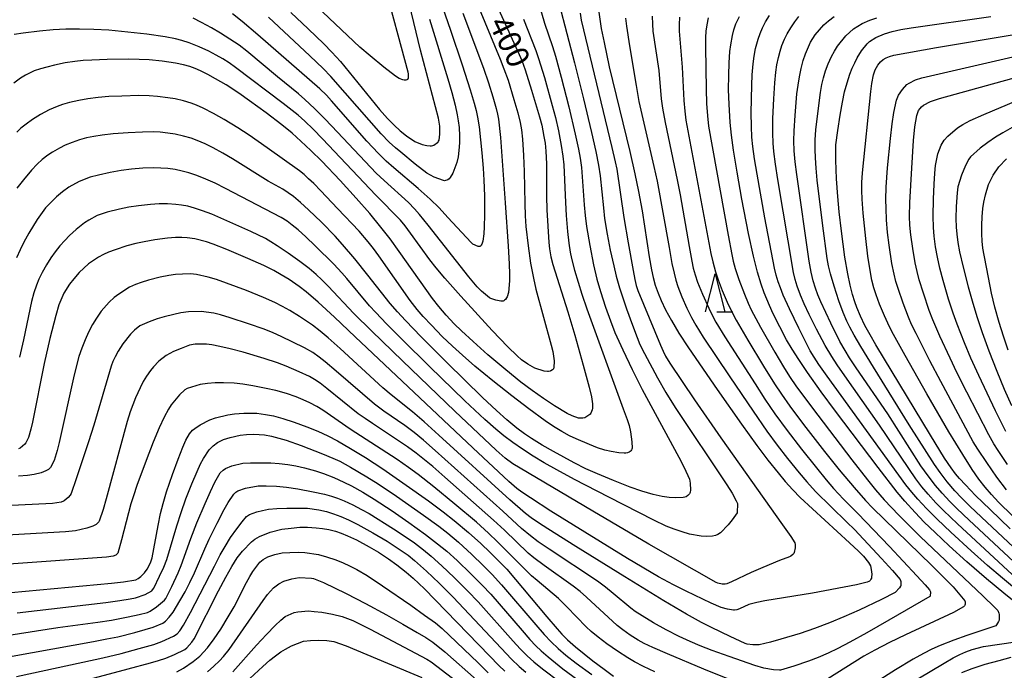
# Model space of a CAD drawing. Units: metres. Extents: x -42055 to -39747, y -126091 to -124373.
# Drawn here: x -41817 to -41688, y -124594 to -124508 of the extents above; entities that cross this region are included whole.
import ezdxf

# ---------------------------------------------------------------- set-up
doc = ezdxf.new("R2010")
doc.units = ezdxf.units.M
doc.header["$LTSCALE"] = 2.5
doc.layers.get('0').update_dxf_attribs({"linetype": 'CONTINUOUS'})
for name, color, linetype in [('6332000', 7, 'CONTINUOUS'), ('7101000', 7, 'CONTINUOUS'), ('7102000', 7, 'CONTINUOUS')]:
    doc.layers.add(name, color=color, linetype=linetype)
doc.styles.add('Dm_Anotation', font='txt')

# ---------------------------------------------------------------- blocks, each defined once
blk = doc.blocks.new('633200')
at = {"color": 0, "linetype": 'ByBlock', "lineweight": -2}
for points in [[(-0.5, -1), (0, 1), (0.5, -1)], [(0.08, -1), (0.92, -1)]]:
    blk.add_lwpolyline(points, dxfattribs=at)

msp = doc.modelspace()

# ---------------------------------------------------------------- linework, layer by layer
at = {"layer": '7101000', "flags": 128}
for points, elevation in [([(-41781.44, -124507.29), (-41779.17, -124509.41), (-41777.14, -124511.38), (-41776.07, -124512.48), (-41774.91, -124513.73), (-41770.95, -124518.62), (-41769.81, -124520), (-41768.74, -124521.2), (-41767.89, -124522.07), (-41767.1, -124522.81), (-41766.27, -124523.5), (-41765.17, -124524.23), (-41764.23, -124524.61), (-41763.6, -124524.76), (-41763.18, -124524.79), (-41762.99, -124524.79), (-41762.81, -124524.75), (-41762.68, -124524.7), (-41762.19, -124524.37), (-41762.12, -124524.3), (-41762.05, -124524.18), (-41762, -124524.07), (-41761.88, -124523.24), (-41761.88, -124522.21), (-41762.07, -124521.16), (-41764.41, -124512.22), (-41767.37, -124500)], 390), ([(-41754.89, -124505.27), (-41751.5, -124512.78), (-41751.14, -124513.6), (-41750.7, -124514.8), (-41749.84, -124517.49), (-41748.82, -124520.97), (-41748.52, -124522.1), (-41748.22, -124523.56), (-41748.08, -124524.45), (-41747.97, -124525.5), (-41747.9, -124527.18), (-41747.88, -124531.42), (-41747.84, -124533.19), (-41747.58, -124537.48), (-41747.5, -124538.33), (-41747.32, -124539.36), (-41747.06, -124540.39), (-41745.08, -124546.61), (-41744.17, -124549.65), (-41743.06, -124553.62), (-41742.31, -124556.48), (-41741.99, -124557.78), (-41741.85, -124558.69), (-41741.84, -124559.25), (-41741.9, -124559.48), (-41742.06, -124559.92), (-41742.15, -124560.05), (-41742.2, -124560.11), (-41742.88, -124560.53), (-41743.11, -124560.57), (-41743.4, -124560.59), (-41743.71, -124560.55), (-41744.54, -124560.27), (-41745.18, -124559.95), (-41746.83, -124558.94), (-41748.3, -124557.98), (-41749.79, -124556.93), (-41751.27, -124555.82), (-41753.25, -124554.21), (-41755.6, -124552.23), (-41757.53, -124550.52), (-41759.04, -124549.11), (-41759.99, -124548.18), (-41761.06, -124547.04), (-41762.01, -124545.92), (-41762.87, -124544.84), (-41767.21, -124538.67), (-41768.41, -124537.02), (-41769.62, -124535.46), (-41771.07, -124533.7), (-41772.86, -124531.66), (-41774.98, -124529.34), (-41777.4, -124526.82), (-41778.84, -124525.39), (-41780.13, -124524.16), (-41781.27, -124523.14), (-41782.63, -124522.02), (-41784.68, -124520.46), (-41786.86, -124518.87), (-41788.29, -124517.88), (-41789.95, -124516.8), (-41791.34, -124515.97), (-41792.34, -124515.42), (-41793.3, -124514.94), (-41794.01, -124514.64), (-41794.69, -124514.39), (-41795.53, -124514.15), (-41796.6, -124513.92), (-41798.34, -124513.68), (-41800.04, -124513.51), (-41801.34, -124513.43), (-41802.76, -124513.4), (-41805.56, -124513.45), (-41807.58, -124513.53), (-41808.71, -124513.6), (-41809.79, -124513.71), (-41811.07, -124513.91), (-41812.46, -124514.19), (-41813.5, -124514.45), (-41814.33, -124514.69), (-41815.12, -124514.96), (-41816.28, -124515.51), (-41816.94, -124515.91), (-41817.81, -124516.55)], 400), ([(-41741.03, -124507.23), (-41740.7, -124509.36), (-41740.34, -124511.24), (-41739.65, -124514.42), (-41736.97, -124525.53), (-41736.29, -124528.49), (-41735.8, -124530.81), (-41735.33, -124533.35), (-41734.4, -124539.37), (-41734.12, -124541.08), (-41733.91, -124542.07), (-41733.63, -124543.08), (-41733.24, -124544.16), (-41732.83, -124545.13), (-41732.25, -124546.35), (-41731.49, -124547.75), (-41730.5, -124549.4), (-41729.24, -124551.35), (-41725.5, -124556.79), (-41722.28, -124561.36), (-41720.28, -124564.15), (-41718.83, -124566.08), (-41717.5, -124567.77), (-41716.55, -124568.9), (-41715.57, -124569.98), (-41714.58, -124570.99), (-41708.12, -124576.94), (-41706.95, -124578.03), (-41706.3, -124578.7), (-41705.63, -124579.52), (-41705.38, -124579.99), (-41705.26, -124580.46), (-41705.2, -124581.06), (-41705.21, -124581.46), (-41705.24, -124581.59), (-41705.3, -124581.73), (-41705.4, -124581.89), (-41705.45, -124581.95), (-41705.5, -124582), (-41705.57, -124582.03), (-41705.82, -124582.13), (-41707.18, -124582.45), (-41712.97, -124583.55), (-41719.23, -124584.57), (-41720.3, -124584.77), (-41721.31, -124585.06), (-41722.54, -124585.61), (-41722.89, -124585.74), (-41723.21, -124585.79), (-41723.35, -124585.79), (-41724.14, -124585.68), (-41724.97, -124585.46), (-41726.29, -124584.89), (-41729.57, -124583.32), (-41731.23, -124582.48), (-41733.17, -124581.4), (-41737.25, -124578.99), (-41742.88, -124575.55), (-41747.33, -124572.78), (-41750.01, -124571.05), (-41751.11, -124570.31), (-41751.77, -124569.82), (-41752.83, -124568.91), (-41757.58, -124564.49), (-41773, -124549.87), (-41775.71, -124547.32), (-41777.88, -124545.33), (-41779.44, -124543.98), (-41780.34, -124543.26), (-41781.69, -124542.34), (-41782.71, -124541.72), (-41783.67, -124541.19), (-41785.01, -124540.52), (-41787.1, -124539.58), (-41789.84, -124538.43), (-41791.63, -124537.73), (-41792.53, -124537.41), (-41794.06, -124537), (-41795.07, -124536.88), (-41795.77, -124536.83), (-41796.58, -124536.84), (-41797.66, -124536.92), (-41799.31, -124537.15), (-41800.69, -124537.39), (-41801.81, -124537.63), (-41802.97, -124537.94), (-41804.52, -124538.46), (-41805.37, -124538.78), (-41806.03, -124539.07), (-41806.71, -124539.43), (-41808.02, -124540.3), (-41809.25, -124541.45), (-41809.94, -124542.26), (-41810.49, -124542.96), (-41811.25, -124544.14), (-41811.9, -124545.7), (-41812.31, -124547.09), (-41813.07, -124550.1), (-41813.82, -124553.39), (-41815.37, -124561.08), (-41815.56, -124562.01), (-41815.87, -124563.1), (-41816.23, -124563.82), (-41816.35, -124564), (-41816.97, -124564.52), (-41817.18, -124564.61)], 410), ([(-41683.19, -124587.33), (-41687.85, -124583.57), (-41690.15, -124581.67), (-41692.7, -124579.45), (-41695.02, -124577.35), (-41696.88, -124575.61), (-41698.3, -124574.22), (-41699.51, -124572.97), (-41700.86, -124571.48), (-41701.85, -124570.29), (-41704.36, -124567.05), (-41709.95, -124559.65), (-41711.84, -124557.1), (-41713.63, -124554.59), (-41714.78, -124552.87), (-41715.64, -124551.52), (-41716.37, -124550.27), (-41717.28, -124548.57), (-41718.12, -124546.86), (-41718.62, -124545.77), (-41719.3, -124544.11), (-41719.71, -124542.95), (-41720.18, -124541.37), (-41720.71, -124539.28), (-41721.36, -124536.29), (-41722.24, -124531.81), (-41722.87, -124528.27), (-41723.35, -124525.35), (-41723.62, -124523.38), (-41723.78, -124521.75), (-41723.92, -124519.34), (-41723.98, -124517.43), (-41723.97, -124515.52), (-41723.92, -124513.88), (-41723.82, -124512.4), (-41723.71, -124511.52), (-41723.47, -124510.31), (-41723.29, -124509.55), (-41723.02, -124508.75), (-41722.56, -124507.8)], 420), ([(-41687.03, -124575.12), (-41689.67, -124572.59), (-41691.56, -124570.71), (-41692.89, -124569.34), (-41693.68, -124568.48), (-41694.19, -124567.88), (-41694.79, -124567.09), (-41695.64, -124565.83), (-41697.5, -124562.82), (-41704.64, -124550.92), (-41705.42, -124549.61), (-41706.09, -124548.38), (-41706.68, -124547.16), (-41707.17, -124546.02), (-41707.43, -124545.3), (-41707.73, -124544.31), (-41708.03, -124543.09), (-41708.33, -124541.63), (-41708.71, -124539.4), (-41709.17, -124536), (-41709.47, -124533.45), (-41709.66, -124531.44), (-41709.82, -124529.13), (-41709.91, -124526.66), (-41709.93, -124525.39), (-41709.89, -124524.68), (-41709.65, -124522.77), (-41709.35, -124520.78), (-41709.05, -124519.04), (-41708.76, -124517.7), (-41708.44, -124516.53), (-41708.07, -124515.39), (-41707.76, -124514.6), (-41707.43, -124513.87), (-41707.09, -124513.22), (-41706.54, -124512.33), (-41705.82, -124511.4), (-41705.48, -124511.07), (-41704.66, -124510.55), (-41703.52, -124510.08), (-41702.53, -124509.79), (-41701.36, -124509.53), (-41700.01, -124509.27), (-41689.55, -124507.79)], 430), ([(-41686.75, -124522.39), (-41688, -124523.08), (-41688.95, -124523.66), (-41689.98, -124524.36), (-41690.96, -124525.09), (-41692.22, -124526.23), (-41692.47, -124526.56), (-41692.9, -124527.39), (-41693.4, -124528.63), (-41693.89, -124530.18), (-41693.99, -124530.97), (-41694.11, -124532.75), (-41694.15, -124534.33), (-41694.12, -124535.48), (-41694.05, -124536.42), (-41693.91, -124537.48), (-41693.68, -124538.7), (-41693.21, -124540.74), (-41692.54, -124543.31), (-41691.95, -124545.45), (-41691.37, -124547.35), (-41690.71, -124549.31), (-41689.82, -124551.74), (-41688.79, -124554.38), (-41687.8, -124556.77), (-41686.86, -124558.92)], 440), ([(-41818.15, -124583.49), (-41805.01, -124582.25), (-41803.42, -124582.08), (-41801.78, -124581.79), (-41801.47, -124581.63), (-41801.13, -124581.38), (-41800.65, -124580.89), (-41800.31, -124580.43), (-41799.88, -124579.57), (-41799.67, -124578.91), (-41798.87, -124574.69), (-41798.54, -124573.08), (-41798.22, -124571.78), (-41797.77, -124570.27), (-41796.97, -124567.95), (-41796.24, -124565.96), (-41795.61, -124564.38), (-41795.22, -124563.47), (-41794.76, -124562.63), (-41794.35, -124562.16), (-41794.07, -124561.92), (-41793.34, -124561.45), (-41792.07, -124560.81), (-41791.34, -124560.53), (-41789.7, -124560.12), (-41788.85, -124560), (-41787.64, -124559.92), (-41786.69, -124559.9), (-41785.92, -124559.93), (-41784.76, -124560.07), (-41783.74, -124560.28), (-41782.52, -124560.61), (-41781.02, -124561.1), (-41779.33, -124561.71), (-41777.9, -124562.3), (-41776.58, -124562.9), (-41775.33, -124563.55), (-41773.61, -124564.54), (-41771.67, -124565.74), (-41769.38, -124567.24), (-41766.31, -124569.36), (-41763.39, -124571.45), (-41761.47, -124572.88), (-41760.03, -124574), (-41758.14, -124575.58), (-41756.53, -124577.02), (-41755.28, -124578.2), (-41754, -124579.48), (-41753.1, -124580.43), (-41747.85, -124586.67), (-41746.49, -124588.26), (-41745.88, -124588.95), (-41745.14, -124589.7), (-41744.08, -124590.61), (-41741.79, -124592.44), (-41740.32, -124593.56), (-41739.1, -124594.45)], 420), ([(-41815.56, -124596.92), (-41802.8, -124593.52), (-41799.87, -124592.73), (-41798.8, -124592.42), (-41797.85, -124592.09), (-41796.71, -124591.63), (-41795.36, -124590.96), (-41795.12, -124590.76), (-41794.45, -124590.02), (-41794.15, -124589.55), (-41790.94, -124583.24), (-41790, -124581.45), (-41789.21, -124580.07), (-41788.48, -124578.94), (-41787.81, -124578.04), (-41786.63, -124576.8), (-41786.19, -124576.46), (-41785.55, -124576.1), (-41784.16, -124575.53), (-41782.61, -124575.16), (-41781.4, -124575), (-41780.27, -124574.91), (-41779.25, -124574.89), (-41778.12, -124574.96), (-41777.3, -124575.05), (-41776.47, -124575.21), (-41775.6, -124575.43), (-41774.83, -124575.68), (-41773.99, -124576.01), (-41772.85, -124576.55), (-41771.16, -124577.47), (-41769.93, -124578.19), (-41768.62, -124579.03), (-41767.52, -124579.82), (-41766.3, -124580.8), (-41765.41, -124581.58), (-41763.92, -124583), (-41755.37, -124591.81), (-41754.16, -124593.05), (-41753.36, -124593.81)], 430), ([(-41700.75, -124595.77), (-41695.69, -124592.76), (-41694.49, -124592.07), (-41693.64, -124591.63), (-41692.84, -124591.27), (-41692.03, -124590.97), (-41690.51, -124590.57), (-41686.32, -124589.95)], 420)]:
    msp.add_lwpolyline(points, dxfattribs=dict(at, elevation=elevation))
at = {"layer": '7102000', "flags": 128}
for points, elevation in [([(-41770.05, -124500), (-41768.83, -124504.82), (-41766.53, -124513.46), (-41766.1, -124515.09), (-41766.04, -124515.4), (-41766.04, -124515.68), (-41766.06, -124515.95), (-41766.08, -124516), (-41766.11, -124516.04), (-41766.14, -124516.07), (-41766.18, -124516.1), (-41766.23, -124516.12), (-41766.34, -124516.15), (-41766.45, -124516.16), (-41766.57, -124516.15), (-41766.74, -124516.12), (-41767.24, -124515.93), (-41767.72, -124515.64), (-41769.24, -124514.46), (-41771.04, -124512.99), (-41772.38, -124511.84), (-41777.26, -124507.24), (-41780.81, -124503.99), (-41785.37, -124500)], 388), ([(-41749.44, -124504.25), (-41748.17, -124508.67), (-41747.12, -124511.74), (-41746.71, -124513.01), (-41745.95, -124515.78), (-41744.97, -124519.66), (-41744.12, -124523.28), (-41743.69, -124525.22), (-41743.47, -124526.4), (-41743.28, -124527.66), (-41742.95, -124532.54), (-41742.83, -124533.96), (-41742.64, -124535.39), (-41742.2, -124537.9), (-41741.7, -124540.41), (-41741.27, -124542.29), (-41740.81, -124543.94), (-41740.15, -124545.98), (-41739.51, -124547.79), (-41738.92, -124549.31), (-41737.87, -124551.61), (-41736.64, -124554.18), (-41735.32, -124556.82), (-41730.52, -124565.7), (-41729.81, -124567.04), (-41729.12, -124568.58), (-41729.03, -124569.13), (-41729, -124570.02), (-41729.03, -124570.28), (-41729.07, -124570.41), (-41729.14, -124570.52), (-41729.2, -124570.6), (-41729.36, -124570.75), (-41729.57, -124570.89), (-41729.75, -124570.96), (-41729.96, -124571.01), (-41730.97, -124571.05), (-41731.81, -124571), (-41732.69, -124570.87), (-41733.91, -124570.59), (-41735.36, -124570.17), (-41736.89, -124569.64), (-41739.09, -124568.78), (-41741.2, -124567.89), (-41742.71, -124567.21), (-41744.25, -124566.44), (-41746.99, -124564.95), (-41748.47, -124564.11), (-41749.86, -124563.26), (-41750.79, -124562.63), (-41751.79, -124561.87), (-41753.09, -124560.78), (-41754.46, -124559.57), (-41756.29, -124557.85), (-41760.97, -124553.26), (-41764.34, -124549.88), (-41766.42, -124547.74), (-41767.47, -124546.6), (-41768.42, -124545.49), (-41771.33, -124541.77), (-41773.04, -124539.66), (-41774.65, -124537.76), (-41775.63, -124536.66), (-41777.44, -124534.82), (-41779.12, -124533.18), (-41780.16, -124532.22), (-41781.1, -124531.43), (-41782.49, -124530.47), (-41784.42, -124529.42), (-41789.11, -124526.51), (-41790.38, -124525.74), (-41791.63, -124525.07), (-41792.71, -124524.54), (-41793.74, -124524.09), (-41794.53, -124523.8), (-41795.56, -124523.51), (-41796.64, -124523.27), (-41797.61, -124523.12), (-41798.59, -124523.01), (-41799.53, -124522.96), (-41800.9, -124522.98), (-41802.79, -124523.07), (-41804.77, -124523.23), (-41806.22, -124523.39), (-41807.3, -124523.56), (-41808.27, -124523.75), (-41809.2, -124524.01), (-41810.17, -124524.34), (-41811.07, -124524.72), (-41811.82, -124525.09), (-41812.72, -124525.61), (-41813.36, -124526.04), (-41814.09, -124526.61), (-41814.75, -124527.21), (-41815.49, -124527.99), (-41816.56, -124529.27), (-41817.41, -124530.35)], 404), ([(-41757.25, -124505.45), (-41753.99, -124513.39), (-41753.47, -124514.69), (-41752.94, -124516.17), (-41752.16, -124518.71), (-41751.66, -124520.47), (-41751.36, -124521.72), (-41751.19, -124522.67), (-41751.05, -124523.92), (-41750.9, -124526.05), (-41750.81, -124528.17), (-41750.75, -124532.38), (-41750.7, -124534.01), (-41750.6, -124535.38), (-41750.28, -124537.94), (-41749.97, -124540.19), (-41749.61, -124542.19), (-41749.31, -124543.61), (-41747.26, -124551), (-41747.06, -124551.83), (-41746.87, -124553.06), (-41746.92, -124553.95), (-41746.95, -124554.05), (-41746.98, -124554.1), (-41747.02, -124554.15), (-41747.1, -124554.22), (-41747.3, -124554.36), (-41747.42, -124554.41), (-41747.62, -124554.45), (-41747.76, -124554.45), (-41748.2, -124554.39), (-41749.4, -124554), (-41750.35, -124553.47), (-41751.15, -124552.89), (-41751.76, -124552.38), (-41752.97, -124551.21), (-41755.01, -124549.05), (-41759.13, -124544.54), (-41761.22, -124542.18), (-41762.37, -124540.82), (-41763.21, -124539.77), (-41765.73, -124536.27), (-41766.45, -124535.3), (-41767.05, -124534.54), (-41770.29, -124531.28), (-41777.3, -124523.87), (-41778.52, -124522.6), (-41779.61, -124521.55), (-41780.5, -124520.77), (-41782.46, -124519.23), (-41788.71, -124514.52), (-41789.56, -124513.9), (-41790.38, -124513.36), (-41791.23, -124512.87), (-41792.23, -124512.35), (-41793.5, -124511.79), (-41794.8, -124511.28), (-41795.77, -124510.95), (-41796.57, -124510.74), (-41797.95, -124510.48), (-41800.36, -124510.13), (-41802.83, -124509.84), (-41805.32, -124509.62), (-41807.29, -124509.51), (-41809.19, -124509.45), (-41810.98, -124509.47), (-41812.65, -124509.55), (-41814.44, -124509.72), (-41816.58, -124510), (-41817.77, -124510.18)], 398), ([(-41761.85, -124505.68), (-41760.48, -124509.61), (-41758.97, -124514.16), (-41757.93, -124517.43), (-41757.4, -124519.17), (-41757.13, -124520.17), (-41756.93, -124521.02), (-41756.74, -124522.29), (-41756.38, -124525.72), (-41756.19, -124527.73), (-41756.1, -124529.29), (-41756.03, -124531.38), (-41756.03, -124533.87), (-41756.07, -124535.42), (-41756.12, -124536.34), (-41756.26, -124537.33), (-41756.37, -124537.7), (-41756.45, -124537.83), (-41756.52, -124537.92), (-41756.56, -124537.96), (-41756.6, -124537.99), (-41756.64, -124538.01), (-41756.68, -124538.02), (-41756.73, -124538.03), (-41756.78, -124538.02), (-41756.84, -124538.01), (-41757.54, -124537.71), (-41757.8, -124537.51), (-41760.82, -124534.21), (-41762, -124532.96), (-41763.17, -124531.8), (-41764.75, -124530.38), (-41767.95, -124527.69), (-41768.93, -124526.81), (-41769.96, -124525.8), (-41771.48, -124524.19), (-41776.1, -124518.89), (-41776.76, -124518.15), (-41777.63, -124517.29), (-41785.76, -124510.23), (-41787.82, -124508.48), (-41789.09, -124507.46)], 394), ([(-41746.22, -124506.2), (-41744.23, -124513.89), (-41743.05, -124518.62), (-41742, -124523.04), (-41741.43, -124525.55), (-41741.07, -124527.32), (-41740.85, -124528.75), (-41740.42, -124532.94), (-41740.26, -124534.36), (-41739.93, -124536.39), (-41739.52, -124538.52), (-41739.07, -124540.56), (-41738.73, -124541.91), (-41738.29, -124543.43), (-41737.39, -124546.19), (-41736.62, -124548.35), (-41736, -124549.98), (-41735.63, -124550.9), (-41735.04, -124552.09), (-41733.32, -124555.26), (-41732.23, -124557.18), (-41731.02, -124559.18), (-41724.24, -124569.33), (-41723.52, -124570.43), (-41722.98, -124571.42), (-41722.83, -124571.79), (-41722.82, -124571.85), (-41722.85, -124572.94), (-41722.87, -124572.99), (-41723.53, -124573.92), (-41724.04, -124574.58), (-41725.06, -124575.65), (-41725.41, -124575.87), (-41725.69, -124575.98), (-41726.11, -124576.08), (-41726.88, -124576.13), (-41727.61, -124576.08), (-41729.11, -124575.82), (-41730.1, -124575.52), (-41731.12, -124575.17), (-41732.17, -124574.74), (-41733.8, -124573.98), (-41739.71, -124570.95), (-41744.23, -124568.61), (-41746.55, -124567.37), (-41748.18, -124566.46), (-41749.66, -124565.57), (-41751.06, -124564.65), (-41752.33, -124563.76), (-41753.48, -124562.88), (-41754.55, -124562.01), (-41755.98, -124560.75), (-41758.61, -124558.28), (-41763.24, -124553.78), (-41766.84, -124550.23), (-41768.89, -124548.16), (-41770.31, -124546.7), (-41771.13, -124545.8), (-41774.1, -124542.22), (-41774.74, -124541.46), (-41775.8, -124540.34), (-41778.25, -124537.93), (-41779.5, -124536.73), (-41780.48, -124535.84), (-41781.26, -124535.2), (-41781.95, -124534.68), (-41782.73, -124534.2), (-41790.02, -124530.39), (-41791.37, -124529.71), (-41792.6, -124529.16), (-41793.77, -124528.69), (-41794.83, -124528.35), (-41795.72, -124528.1), (-41796.62, -124527.92), (-41797.58, -124527.78), (-41798.5, -124527.71), (-41799.49, -124527.68), (-41800.88, -124527.73), (-41802.36, -124527.86), (-41803.72, -124528.04), (-41805.17, -124528.3), (-41806.68, -124528.63), (-41807.78, -124528.92), (-41809.25, -124529.46), (-41810.57, -124530.22), (-41811.4, -124530.82), (-41812.22, -124531.5), (-41813.14, -124532.4), (-41813.65, -124532.96), (-41814.11, -124533.54), (-41814.76, -124534.47), (-41815.85, -124536.28), (-41816.5, -124537.44), (-41816.99, -124538.44), (-41817.44, -124539.5)], 406), ([(-41734.02, -124507.78), (-41733.99, -124508.81), (-41733.92, -124509.72), (-41733.15, -124514.88), (-41732.82, -124518.61), (-41732.68, -124519.84), (-41732.33, -124521.75), (-41730.73, -124529.27), (-41730.33, -124531.23), (-41729.16, -124538.04), (-41728.81, -124539.96), (-41728.62, -124540.87), (-41728.38, -124541.76), (-41728.06, -124542.71), (-41727.42, -124544.29), (-41726.59, -124546.14), (-41726.16, -124547.03), (-41725.67, -124547.97), (-41724.5, -124549.88), (-41720.52, -124556.08), (-41719.22, -124558.06), (-41717.9, -124559.99), (-41716.31, -124562.18), (-41714.42, -124564.66), (-41712.47, -124567.1), (-41711.17, -124568.69), (-41710.22, -124569.79), (-41708.91, -124571.2), (-41707.01, -124573.11), (-41702.87, -124577.45), (-41699.26, -124581.28), (-41698.19, -124582.45), (-41697.62, -124583.12), (-41697.52, -124583.31), (-41697.5, -124583.39), (-41697.52, -124583.94), (-41697.56, -124583.98), (-41702.94, -124587.13), (-41705.84, -124588.79), (-41708.06, -124590), (-41709.67, -124590.84), (-41710.93, -124591.44), (-41712.23, -124592), (-41713.52, -124592.51), (-41715.43, -124593.16), (-41717.18, -124593.67), (-41717.32, -124593.69), (-41718.09, -124593.64), (-41719.35, -124593.43), (-41720.56, -124593.08), (-41723.91, -124591.9), (-41726.14, -124591.09), (-41727.71, -124590.48), (-41729.03, -124589.91), (-41730.47, -124589.24), (-41732.18, -124588.37), (-41733.86, -124587.44), (-41735.35, -124586.55), (-41736.23, -124585.98), (-41736.82, -124585.55), (-41739.12, -124583.6), (-41740.14, -124582.77), (-41741.21, -124581.97), (-41747.55, -124577.77), (-41748.97, -124576.8), (-41750.01, -124576.02), (-41751.17, -124575.05), (-41753.64, -124572.77), (-41762.49, -124564.8), (-41764.02, -124563.46), (-41765.25, -124562.44), (-41766.47, -124561.52), (-41769.25, -124559.64), (-41770.45, -124558.75), (-41775.5, -124554.39), (-41776.95, -124553.17), (-41777.73, -124552.55), (-41778.56, -124551.94), (-41779.64, -124551.31), (-41782.72, -124549.84), (-41783.78, -124549.35), (-41784.95, -124548.88), (-41787, -124548.16), (-41789.4, -124547.38), (-41790.67, -124547.01), (-41791.55, -124546.79), (-41793.23, -124546.56), (-41794.9, -124546.61), (-41795.9, -124546.75), (-41796.8, -124546.93), (-41798.06, -124547.25), (-41799.01, -124547.53), (-41800.06, -124547.9), (-41801.25, -124548.45), (-41801.98, -124549.01), (-41802.51, -124549.53), (-41803.52, -124550.8), (-41804.11, -124551.75), (-41804.52, -124552.53), (-41804.8, -124553.11), (-41805.05, -124553.73), (-41807.32, -124561.47), (-41808, -124563.69), (-41809.62, -124568.56), (-41810.3, -124570.47), (-41810.43, -124570.69), (-41810.69, -124570.99), (-41811.2, -124571.44), (-41811.29, -124571.49), (-41811.59, -124571.6), (-41812.72, -124571.8), (-41822.61, -124572.26)], 414), ([(-41750.92, -124508.17), (-41749.31, -124512.25), (-41748.92, -124513.3), (-41748.16, -124515.83), (-41747.13, -124519.5), (-41746.71, -124521.07), (-41746.32, -124522.83), (-41745.96, -124524.76), (-41745.74, -124526.16), (-41745.61, -124527.31), (-41745.4, -124532.23), (-41745.31, -124533.96), (-41745.13, -124536.03), (-41744.95, -124537.57), (-41744.78, -124538.75), (-41744.62, -124539.58), (-41744.21, -124541.12), (-41743.24, -124544.27), (-41742.6, -124546.22), (-41737.82, -124559.33), (-41737.31, -124560.75), (-41737.06, -124561.54), (-41736.85, -124562.36), (-41736.67, -124563.66), (-41736.64, -124564.52), (-41736.68, -124564.64), (-41736.73, -124564.73), (-41736.82, -124564.86), (-41736.9, -124564.93), (-41737.02, -124565.02), (-41737.26, -124565.12), (-41737.46, -124565.16), (-41737.7, -124565.18), (-41738.39, -124565.13), (-41739.41, -124564.95), (-41740.24, -124564.76), (-41741.2, -124564.46), (-41742.26, -124564.05), (-41744, -124563.29), (-41744.88, -124562.87), (-41745.87, -124562.34), (-41746.99, -124561.65), (-41748.08, -124560.92), (-41750.22, -124559.36), (-41752.45, -124557.64), (-41754.93, -124555.66), (-41757.28, -124553.72), (-41758.92, -124552.31), (-41760.24, -124551.12), (-41761.57, -124549.84), (-41763, -124548.37), (-41764.07, -124547.22), (-41764.85, -124546.3), (-41765.79, -124545.11), (-41769.92, -124539.25), (-41770.6, -124538.3), (-41771.29, -124537.4), (-41772.5, -124536.02), (-41775.31, -124533.01), (-41777.5, -124530.71), (-41778.45, -124529.74), (-41779.11, -124529.11), (-41779.7, -124528.57), (-41780.31, -124528.07), (-41784.56, -124525.06), (-41786.93, -124523.41), (-41788.42, -124522.43), (-41790.21, -124521.34), (-41791.59, -124520.55), (-41792.96, -124519.85), (-41793.82, -124519.45), (-41794.54, -124519.18), (-41795.54, -124518.88), (-41796.63, -124518.63), (-41797.6, -124518.47), (-41798.97, -124518.31), (-41800.06, -124518.23), (-41801.42, -124518.2), (-41803.64, -124518.25), (-41805.33, -124518.32), (-41806.72, -124518.43), (-41808.11, -124518.61), (-41809.28, -124518.82), (-41810.51, -124519.1), (-41811.43, -124519.37), (-41812.12, -124519.61), (-41813.18, -124520.07), (-41814.29, -124520.67), (-41815.38, -124521.35), (-41816.19, -124521.93), (-41816.87, -124522.47), (-41817.43, -124522.98)], 402), ([(-41737.5, -124508), (-41737.4, -124509.09), (-41737, -124511.67), (-41736.12, -124516.85), (-41735.75, -124518.95), (-41733.8, -124527.49), (-41733.37, -124529.44), (-41731.81, -124538.17), (-41731.42, -124540.24), (-41731.15, -124541.5), (-41730.92, -124542.42), (-41730.64, -124543.28), (-41730.11, -124544.62), (-41729.46, -124546.1), (-41728.84, -124547.35), (-41728.29, -124548.35), (-41727.32, -124549.93), (-41723.84, -124555.14), (-41720.76, -124559.67), (-41718.95, -124562.26), (-41717.61, -124564.11), (-41716.25, -124565.87), (-41714.74, -124567.74), (-41713.72, -124568.94), (-41712.57, -124570.21), (-41708.46, -124574.23), (-41707.48, -124575.2), (-41703.93, -124579), (-41702.48, -124580.57), (-41701.47, -124581.75), (-41701.38, -124582.01), (-41701.37, -124582.07), (-41701.38, -124582.58), (-41701.41, -124582.66), (-41701.55, -124582.88), (-41702.13, -124583.48), (-41703.92, -124584.39), (-41706.86, -124585.78), (-41708.88, -124586.69), (-41710.74, -124587.47), (-41712.71, -124588.22), (-41714.6, -124588.86), (-41717.14, -124589.62), (-41718.47, -124590.01), (-41719.97, -124590.35), (-41720.82, -124590.36), (-41721.57, -124590.25), (-41721.82, -124590.16), (-41723.76, -124589.27), (-41726.23, -124588.06), (-41727.53, -124587.41), (-41729.5, -124586.32), (-41732.47, -124584.58), (-41737.62, -124581.43), (-41744.02, -124577.44), (-41747.71, -124575.1), (-41748.94, -124574.31), (-41749.89, -124573.66), (-41750.63, -124573.08), (-41752.71, -124571.29), (-41762.01, -124562.8), (-41763.93, -124561.07), (-41765.47, -124559.74), (-41768.29, -124557.51), (-41769.38, -124556.58), (-41774.96, -124551.44), (-41776.57, -124550), (-41777.61, -124549.12), (-41778.62, -124548.37), (-41780.32, -124547.23), (-41781.59, -124546.43), (-41782.56, -124545.88), (-41783.57, -124545.36), (-41785.04, -124544.71), (-41787.28, -124543.81), (-41789.89, -124542.83), (-41791.22, -124542.37), (-41792.29, -124542.04), (-41793.84, -124541.69), (-41794.6, -124541.63), (-41795.65, -124541.64), (-41796.61, -124541.71), (-41797.46, -124541.82), (-41798.62, -124542.06), (-41800.14, -124542.45), (-41801.1, -124542.74), (-41801.86, -124543.03), (-41802.62, -124543.38), (-41804.03, -124544.26), (-41804.62, -124544.72), (-41805.28, -124545.32), (-41806.35, -124546.52), (-41806.98, -124547.44), (-41807.47, -124548.28), (-41807.99, -124549.28), (-41808.46, -124550.3), (-41808.89, -124551.38), (-41809.28, -124552.48), (-41809.9, -124554.89), (-41811.86, -124563.78), (-41812.1, -124564.8), (-41812.52, -124566.12), (-41813, -124567.04), (-41813.28, -124567.3), (-41813.61, -124567.51), (-41814.21, -124567.76), (-41815.16, -124567.98), (-41816.01, -124568.1), (-41817.18, -124568.2)], 412), ([(-41743.49, -124507.38), (-41743.33, -124508.29), (-41739.32, -124525.01), (-41738.88, -124526.88), (-41738.66, -124527.88), (-41737.72, -124534.2), (-41737.17, -124537.54), (-41736.52, -124541.15), (-41736.29, -124542.35), (-41736.1, -124543.14), (-41735.91, -124543.81), (-41732.93, -124550.98), (-41732.58, -124551.78), (-41732.26, -124552.41), (-41731.68, -124553.36), (-41728.46, -124558.15), (-41725.02, -124563.15), (-41716.9, -124574.57), (-41715.83, -124576.1), (-41715.31, -124576.94), (-41715.25, -124577.16), (-41715.23, -124577.38), (-41715.24, -124577.61), (-41715.39, -124578.24), (-41715.44, -124578.33), (-41715.55, -124578.47), (-41715.82, -124578.69), (-41715.99, -124578.78), (-41717.3, -124579.27), (-41719.49, -124580.17), (-41721.04, -124580.84), (-41723.61, -124582.09), (-41724.21, -124582.34), (-41724.44, -124582.39), (-41724.82, -124582.36), (-41725.42, -124582.24), (-41725.64, -124582.16), (-41734.45, -124577.12), (-41741.8, -124572.8), (-41751.33, -124567.15), (-41752.29, -124566.56), (-41753.33, -124565.82), (-41754.5, -124564.79), (-41759.92, -124559.67), (-41766.81, -124553.04), (-41770.81, -124549.15), (-41773.16, -124546.83), (-41776.57, -124543.24), (-41777.4, -124542.39), (-41778.12, -124541.71), (-41779.04, -124540.93), (-41780.25, -124540), (-41781.8, -124538.9), (-41783.23, -124537.93), (-41784.08, -124537.39), (-41784.79, -124536.97), (-41786.7, -124536.06), (-41789.83, -124534.64), (-41791.81, -124533.78), (-41793.03, -124533.32), (-41794.09, -124532.97), (-41794.99, -124532.73), (-41795.8, -124532.57), (-41796.54, -124532.48), (-41797.64, -124532.42), (-41798.75, -124532.43), (-41799.88, -124532.5), (-41801.44, -124532.68), (-41802.72, -124532.87), (-41803.94, -124533.11), (-41805.56, -124533.51), (-41806.88, -124533.96), (-41807.97, -124534.54), (-41808.54, -124534.93), (-41809.61, -124535.8), (-41810.49, -124536.59), (-41811.13, -124537.22), (-41811.77, -124537.92), (-41812.39, -124538.72), (-41812.95, -124539.52), (-41813.52, -124540.44), (-41814.08, -124541.44), (-41814.51, -124542.32), (-41814.83, -124543.1), (-41815.18, -124544.11), (-41815.49, -124545.24), (-41816.55, -124550.26), (-41817.08, -124552.56)], 408), ([(-41758.89, -124507.38), (-41756.17, -124514.61), (-41755.5, -124516.5), (-41754.92, -124518.36), (-41754.49, -124519.89), (-41754.31, -124520.65), (-41754.19, -124521.31), (-41753.95, -124523.69), (-41753.31, -124532.27), (-41752.92, -124537.96), (-41752.79, -124540.28), (-41752.73, -124541.64), (-41752.73, -124542.52), (-41752.88, -124544.04), (-41753.04, -124544.62), (-41753.12, -124544.76), (-41753.27, -124544.96), (-41753.39, -124545.08), (-41753.49, -124545.14), (-41753.57, -124545.18), (-41753.67, -124545.2), (-41753.88, -124545.2), (-41754.55, -124545.08), (-41755.19, -124544.86), (-41755.37, -124544.76), (-41756.44, -124543.89), (-41757, -124543.31), (-41758.09, -124542.02), (-41763.44, -124535.22), (-41764.56, -124533.83), (-41765.22, -124533.05), (-41766.02, -124532.24), (-41769.22, -124529.35), (-41770.26, -124528.38), (-41775.32, -124522.98), (-41776.95, -124521.28), (-41778.33, -124519.91), (-41779.61, -124518.69), (-41780.43, -124517.95), (-41783.2, -124515.72), (-41787.22, -124512.35), (-41788.21, -124511.55), (-41790.69, -124510), (-41791.87, -124509.29), (-41793.17, -124508.58), (-41794.28, -124508.03)], 396), ([(-41763.26, -124508.16), (-41760.85, -124516.01), (-41760.32, -124517.79), (-41759.89, -124519.44), (-41759.61, -124520.7), (-41759.47, -124521.5), (-41759.37, -124522.4), (-41759.31, -124523.47), (-41759.32, -124524.42), (-41759.38, -124525.41), (-41759.5, -124526.26), (-41759.67, -124526.98), (-41760.17, -124528.38), (-41760.52, -124528.97), (-41760.67, -124529.12), (-41760.84, -124529.24), (-41760.98, -124529.31), (-41761.16, -124529.35), (-41761.3, -124529.37), (-41761.43, -124529.36), (-41762.64, -124528.91), (-41763.59, -124528.37), (-41765.11, -124527.2), (-41767.03, -124525.64), (-41767.73, -124525.07), (-41768.54, -124524.3), (-41769.61, -124523.22), (-41774.3, -124517.83), (-41776.21, -124515.69), (-41777.2, -124514.63), (-41778.94, -124512.95), (-41784.4, -124507.91)], 392), ([(-41730.42, -124507.87), (-41730.48, -124508.84), (-41730.48, -124509.71), (-41730.09, -124514.48), (-41729.85, -124518.86), (-41729.75, -124520.24), (-41729.59, -124521.44), (-41726.3, -124538.93), (-41726.06, -124540.03), (-41725.71, -124541.33), (-41725.37, -124542.4), (-41724.84, -124543.8), (-41724.17, -124545.35), (-41723.62, -124546.52), (-41722.99, -124547.71), (-41721.46, -124550.34), (-41719.4, -124553.72), (-41717.95, -124556.05), (-41717.05, -124557.42), (-41715.93, -124559.01), (-41714.14, -124561.41), (-41711.4, -124564.94), (-41709.47, -124567.34), (-41707.49, -124569.69), (-41706, -124571.37), (-41705.1, -124572.35), (-41697.33, -124579.91), (-41695.6, -124581.62), (-41694.52, -124582.72), (-41692.96, -124584.59), (-41692.93, -124584.72), (-41692.93, -124584.88), (-41692.95, -124585.01), (-41692.99, -124585.14), (-41693.04, -124585.24), (-41693.07, -124585.28), (-41693.16, -124585.37), (-41694.45, -124586.08), (-41700.78, -124589.05), (-41702.88, -124590.05), (-41704.81, -124591.04), (-41706.23, -124591.82), (-41713.33, -124596.31)], 416), ([(-41726.68, -124507.99), (-41726.85, -124508.9), (-41726.96, -124509.74), (-41727.03, -124510.57), (-41727.04, -124511.83), (-41726.93, -124517.37), (-41726.88, -124519.22), (-41726.77, -124520.87), (-41726.63, -124522.19), (-41724.04, -124536.54), (-41723.58, -124539.05), (-41723.39, -124539.96), (-41723.14, -124540.92), (-41722.63, -124542.36), (-41721.89, -124544.29), (-41721.41, -124545.46), (-41721.01, -124546.35), (-41719.8, -124548.6), (-41717.92, -124551.91), (-41716.79, -124553.83), (-41716.01, -124555.09), (-41715.07, -124556.46), (-41712.28, -124560.19), (-41707.81, -124566.05), (-41705.75, -124568.69), (-41704.72, -124569.98), (-41703.55, -124571.29), (-41701.63, -124573.3), (-41698.78, -124576.15), (-41690.62, -124583.91), (-41689.04, -124585.43), (-41688.64, -124585.85), (-41688.5, -124586.18), (-41688.45, -124586.38), (-41688.46, -124587.09), (-41688.5, -124587.2), (-41688.55, -124587.3), (-41688.82, -124587.7), (-41688.93, -124587.85), (-41692.72, -124589.12), (-41694.43, -124589.74), (-41696.2, -124590.43), (-41697.32, -124590.93), (-41698.42, -124591.47), (-41699.75, -124592.21), (-41702.09, -124593.63), (-41705.12, -124595.57)], 418), ([(-41680.22, -124588.11), (-41688.03, -124581.57), (-41690, -124579.91), (-41692.14, -124578.02), (-41694.82, -124575.56), (-41696.62, -124573.84), (-41697.99, -124572.46), (-41699.14, -124571.21), (-41699.95, -124570.28), (-41700.72, -124569.33), (-41711.06, -124555.05), (-41712.15, -124553.5), (-41712.77, -124552.56), (-41713.26, -124551.71), (-41714.76, -124548.75), (-41716, -124546.21), (-41716.81, -124544.42), (-41717.19, -124543.47), (-41717.49, -124542.64), (-41717.75, -124541.78), (-41717.98, -124540.86), (-41719.21, -124534.24), (-41720.24, -124528.52), (-41720.58, -124526.49), (-41720.8, -124524.9), (-41720.92, -124523.65), (-41721, -124522.26), (-41721.03, -124520.44), (-41720.95, -124516.81), (-41720.91, -124515.47), (-41720.77, -124514.03), (-41720.63, -124513.03), (-41720.44, -124512.02), (-41720.1, -124510.8), (-41719.85, -124510.04), (-41719.53, -124509.27), (-41719.14, -124508.52), (-41718.62, -124507.66)], 422), ([(-41678.98, -124588.35), (-41693.96, -124574.44), (-41695.78, -124572.7), (-41696.77, -124571.69), (-41697.77, -124570.57), (-41698.61, -124569.57), (-41699.41, -124568.53), (-41704.18, -124561.51), (-41708.73, -124555.02), (-41709.73, -124553.57), (-41710.45, -124552.47), (-41711.31, -124551.02), (-41712.44, -124548.9), (-41713.41, -124546.93), (-41714.06, -124545.54), (-41714.55, -124544.4), (-41714.97, -124543.25), (-41715.25, -124542.34), (-41715.49, -124541.42), (-41717.51, -124529.2), (-41717.83, -124527.22), (-41718.05, -124525.55), (-41718.14, -124524.44), (-41718.19, -124523.11), (-41718.17, -124521.22), (-41718.05, -124518.62), (-41717.9, -124516.53), (-41717.77, -124515.12), (-41717.64, -124514.15), (-41717.44, -124513.19), (-41717.23, -124512.34), (-41716.99, -124511.62), (-41716.64, -124510.76), (-41716.32, -124510.1), (-41715.84, -124509.3), (-41715.3, -124508.49), (-41714.76, -124507.8)], 424), ([(-41678.74, -124586.73), (-41692.42, -124573.96), (-41694.05, -124572.44), (-41694.96, -124571.53), (-41695.97, -124570.42), (-41696.81, -124569.42), (-41697.79, -124568.15), (-41698.75, -124566.83), (-41703.1, -124560.02), (-41707.24, -124553.94), (-41708.11, -124552.65), (-41708.7, -124551.68), (-41709.37, -124550.49), (-41710.56, -124548.11), (-41711.88, -124545.27), (-41712.27, -124544.37), (-41712.6, -124543.49), (-41712.87, -124542.55), (-41713.14, -124541.41), (-41713.42, -124539.94), (-41715.02, -124528.56), (-41715.25, -124526.9), (-41715.37, -124525.46), (-41715.42, -124524.15), (-41715.4, -124522.84), (-41715.26, -124520.82), (-41715.01, -124517.95), (-41714.87, -124516.82), (-41714.69, -124515.72), (-41714.46, -124514.63), (-41714.18, -124513.59), (-41713.9, -124512.7), (-41713.24, -124511.17), (-41712.61, -124510.23), (-41711.49, -124508.91), (-41710.88, -124508.36), (-41710.15, -124507.8)], 426), ([(-41673.36, -124589.9), (-41690.09, -124574.22), (-41692.28, -124572.16), (-41693.43, -124571.04), (-41694.31, -124570.11), (-41695.3, -124568.92), (-41696.22, -124567.72), (-41696.97, -124566.66), (-41700.27, -124561.45), (-41704.98, -124553.86), (-41706.64, -124551.15), (-41707.51, -124549.65), (-41708.08, -124548.61), (-41708.48, -124547.81), (-41708.95, -124546.69), (-41709.5, -124545.15), (-41710.12, -124543.24), (-41710.59, -124541.6), (-41710.87, -124540.55), (-41711.06, -124539.61), (-41711.62, -124535.3), (-41712.34, -124529.29), (-41712.5, -124527.74), (-41712.6, -124526.39), (-41712.63, -124525.26), (-41712.62, -124524), (-41712.53, -124522.69), (-41712.16, -124519.51), (-41711.94, -124517.78), (-41711.76, -124516.75), (-41711.55, -124515.87), (-41711.27, -124514.95), (-41710.93, -124514.04), (-41710.48, -124513.05), (-41710.1, -124512.34), (-41709.71, -124511.72), (-41708.59, -124510.33), (-41707.58, -124509.42), (-41706.45, -124508.72), (-41705.47, -124508.3), (-41704.55, -124507.96)], 428), ([(-41686.74, -124573.38), (-41688.56, -124571.59), (-41689.49, -124570.61), (-41690.32, -124569.64), (-41691.13, -124568.59), (-41692, -124567.33), (-41693.26, -124565.36), (-41695.06, -124562.38), (-41697.97, -124557.38), (-41700.81, -124552.36), (-41702.36, -124549.57), (-41702.88, -124548.57), (-41703.53, -124547.12), (-41704.16, -124545.59), (-41704.61, -124544.39), (-41704.91, -124543.45), (-41705.17, -124542.43), (-41705.46, -124540.92), (-41705.71, -124539.28), (-41705.99, -124536.96), (-41706.31, -124533.63), (-41706.44, -124531.81), (-41706.49, -124530.68), (-41706.49, -124529.59), (-41706.43, -124528.34), (-41705.3, -124517.64), (-41705.19, -124516.62), (-41704.98, -124515.45), (-41704.75, -124514.83), (-41704.38, -124514.2), (-41704.05, -124513.78), (-41703.7, -124513.46), (-41703.31, -124513.23), (-41702.87, -124513.04), (-41702.29, -124512.89), (-41696.7, -124511.89), (-41686.76, -124510.21)], 432), ([(-41687.53, -124569.97), (-41688.77, -124568.32), (-41690.11, -124566.4), (-41691.28, -124564.65), (-41691.87, -124563.69), (-41696.14, -124555.75), (-41697.57, -124553.04), (-41699.38, -124549.45), (-41699.97, -124548.25), (-41700.39, -124547.32), (-41701.07, -124545.48), (-41701.74, -124543.54), (-41702.03, -124542.6), (-41702.27, -124541.64), (-41702.54, -124540.23), (-41702.91, -124537.86), (-41703.11, -124536.19), (-41703.25, -124534.51), (-41703.32, -124533.01), (-41703.35, -124531.83), (-41703.31, -124530.24), (-41703.11, -124527.68), (-41702.74, -124523.85), (-41702.52, -124521.91), (-41702.3, -124520.43), (-41701.93, -124518.81), (-41701.69, -124518.15), (-41701.18, -124517.39), (-41700.58, -124516.75), (-41700.29, -124516.55), (-41699.46, -124516.14), (-41698.64, -124515.88), (-41686.11, -124512.96)], 434), ([(-41687.38, -124566.65), (-41688.61, -124564.84), (-41689.18, -124563.95), (-41689.85, -124562.77), (-41692.71, -124557.17), (-41694.03, -124554.55), (-41694.92, -124552.71), (-41696.24, -124549.81), (-41697.19, -124547.65), (-41697.66, -124546.44), (-41698.42, -124544.13), (-41698.96, -124542.38), (-41699.25, -124541.3), (-41699.51, -124540.15), (-41699.82, -124538.27), (-41700.07, -124536.47), (-41700.18, -124535.23), (-41700.22, -124534.06), (-41700.18, -124532.23), (-41699.95, -124527.72), (-41699.71, -124524.08), (-41699.55, -124522.31), (-41699.29, -124520.79), (-41699.04, -124520.16), (-41698.86, -124519.87), (-41698.66, -124519.66), (-41698.39, -124519.44), (-41697.5, -124518.97), (-41696.29, -124518.56), (-41680.66, -124514.26)], 436), ([(-41687.6, -124562.34), (-41688.95, -124559.59), (-41691.13, -124554.97), (-41692.17, -124552.68), (-41693.02, -124550.66), (-41693.97, -124548.23), (-41694.51, -124546.78), (-41695.11, -124544.95), (-41695.83, -124542.47), (-41696.26, -124540.85), (-41696.58, -124539.4), (-41696.83, -124538.05), (-41697.01, -124536.65), (-41697.1, -124535.52), (-41697.13, -124534.04), (-41697.09, -124531.81), (-41697.01, -124529.81), (-41696.91, -124528.4), (-41696.81, -124527.39), (-41696.52, -124525.85), (-41696.07, -124524.7), (-41695.69, -124524.03), (-41695.21, -124523.52), (-41693.92, -124522.43), (-41693.23, -124521.97), (-41692.28, -124521.45), (-41690.5, -124520.67), (-41686.23, -124518.9)], 438), ([(-41687.31, -124551.62), (-41687.92, -124549.81), (-41688.47, -124548.02), (-41689.02, -124545.98), (-41689.46, -124544.16), (-41690.11, -124540.97), (-41690.46, -124539.16), (-41690.62, -124538.24), (-41690.71, -124537.32), (-41690.76, -124536.34), (-41690.76, -124535.22), (-41690.7, -124534.1), (-41690.61, -124533.03), (-41690.48, -124532.2), (-41690.28, -124531.25), (-41689.86, -124529.86), (-41689.26, -124528.63), (-41688.53, -124527.57), (-41687.5, -124526.52)], 442), ([(-41722.99, -124595.27), (-41727.25, -124593.54), (-41732.02, -124591.54), (-41733.93, -124590.7), (-41735.06, -124590.17), (-41735.86, -124589.75), (-41736.91, -124589.07), (-41737.86, -124588.39), (-41738.63, -124587.79), (-41742.63, -124584.1), (-41743.46, -124583.36), (-41744.37, -124582.65), (-41748.2, -124579.92), (-41749.54, -124578.93), (-41750.3, -124578.31), (-41753.42, -124575.29), (-41754.86, -124573.95), (-41761.23, -124568.31), (-41762.82, -124566.93), (-41763.92, -124566.03), (-41765.01, -124565.18), (-41766.15, -124564.33), (-41770.74, -124561.29), (-41771.71, -124560.63), (-41772.63, -124559.98), (-41776.73, -124556.66), (-41777.58, -124555.99), (-41778.36, -124555.47), (-41779.02, -124555.09), (-41780.35, -124554.47), (-41782.08, -124553.74), (-41783.22, -124553.3), (-41784.94, -124552.73), (-41787.72, -124551.92), (-41789.42, -124551.47), (-41790.79, -124551.14), (-41791.84, -124550.94), (-41792.54, -124550.85), (-41794.02, -124550.83), (-41794.73, -124550.98), (-41795.86, -124551.4), (-41796.84, -124551.8), (-41797.82, -124552.32), (-41798.76, -124553.08), (-41799.46, -124553.81), (-41799.88, -124554.31), (-41800.41, -124555.05), (-41800.83, -124555.77), (-41801.24, -124556.57), (-41801.82, -124557.9), (-41802.52, -124559.76), (-41802.94, -124561), (-41805.68, -124571.18), (-41806.07, -124572.59), (-41806.59, -124574.12), (-41806.64, -124574.2), (-41806.85, -124574.42), (-41807, -124574.55), (-41807.44, -124574.76), (-41808.24, -124575.03), (-41809.73, -124575.39), (-41811.04, -124575.52), (-41819.49, -124575.99)], 416), ([(-41733.68, -124593.88), (-41735.16, -124593.18), (-41736.33, -124592.57), (-41737.22, -124592.06), (-41738.55, -124591.2), (-41739.97, -124590.2), (-41741.11, -124589.34), (-41742.01, -124588.61), (-41742.7, -124587.98), (-41745.23, -124585.36), (-41746.33, -124584.27), (-41749.13, -124581.9), (-41749.84, -124581.29), (-41754.31, -124576.8), (-41755.49, -124575.67), (-41757.1, -124574.23), (-41759.91, -124571.85), (-41762.66, -124569.61), (-41764.74, -124567.97), (-41765.99, -124567.04), (-41767.48, -124565.98), (-41773.68, -124562), (-41777.27, -124559.54), (-41778.04, -124559.06), (-41778.94, -124558.57), (-41779.83, -124558.15), (-41780.73, -124557.78), (-41782.04, -124557.34), (-41783.42, -124556.95), (-41784.68, -124556.66), (-41786.42, -124556.33), (-41787.76, -124556.12), (-41788.9, -124555.99), (-41790.3, -124555.93), (-41791.4, -124555.95), (-41792.38, -124556.01), (-41793.35, -124556.15), (-41795.07, -124556.68), (-41795.35, -124556.84), (-41796.07, -124557.52), (-41797.14, -124558.81), (-41797.51, -124559.37), (-41798.08, -124560.43), (-41798.73, -124561.84), (-41799.51, -124563.71), (-41800.46, -124566.14), (-41801.65, -124569.43), (-41802.12, -124570.77), (-41802.45, -124571.81), (-41803.67, -124576.56), (-41804.18, -124578.32), (-41804.29, -124578.45), (-41804.41, -124578.55), (-41804.44, -124578.57), (-41804.76, -124578.69), (-41805.66, -124578.85), (-41818.48, -124579.77)], 418), ([(-41817.39, -124586.15), (-41805.75, -124584.79), (-41803.9, -124584.54), (-41802.52, -124584.32), (-41801.82, -124584.16), (-41800.57, -124583.74), (-41799.7, -124583.25), (-41799.59, -124583.14), (-41799.45, -124582.89), (-41798.67, -124581.32), (-41798.13, -124580.14), (-41797.74, -124579.16), (-41796.41, -124574.72), (-41795.85, -124572.95), (-41795.23, -124571.18), (-41794.46, -124569.2), (-41793.76, -124567.57), (-41793.29, -124566.56), (-41792.91, -124565.85), (-41792.18, -124564.75), (-41791.65, -124564.19), (-41791.06, -124563.76), (-41790.31, -124563.39), (-41789.41, -124563.1), (-41788.1, -124562.8), (-41787.26, -124562.72), (-41786.37, -124562.69), (-41785.59, -124562.72), (-41784.91, -124562.78), (-41783.99, -124562.95), (-41783.02, -124563.18), (-41782.08, -124563.45), (-41780.08, -124564.17), (-41777.3, -124565.26), (-41775.92, -124565.83), (-41775, -124566.24), (-41773.63, -124566.99), (-41771.46, -124568.29), (-41770, -124569.2), (-41767.58, -124570.83), (-41764.03, -124573.33), (-41762.04, -124574.77), (-41760.84, -124575.7), (-41759.46, -124576.87), (-41757.71, -124578.49), (-41756.21, -124579.93), (-41755.04, -124581.11), (-41753.81, -124582.46), (-41749.3, -124587.7), (-41748.19, -124588.98), (-41747.29, -124589.95), (-41746.38, -124590.82), (-41745.35, -124591.7), (-41744.01, -124592.76), (-41741.93, -124594.26)], 422), ([(-41818.48, -124589.07), (-41812.04, -124588.09), (-41806.8, -124587.36), (-41804.98, -124587.09), (-41802.82, -124586.69), (-41801.34, -124586.37), (-41800.26, -124586.09), (-41799.91, -124585.92), (-41799.1, -124585.36), (-41798.04, -124584.49), (-41797.87, -124584.27), (-41797.07, -124582.67), (-41796.25, -124580.89), (-41795.83, -124579.93), (-41794.59, -124576.37), (-41793.79, -124574.31), (-41792.71, -124571.76), (-41792.01, -124570.19), (-41791.43, -124568.98), (-41790.71, -124567.74), (-41790.32, -124567.39), (-41790.01, -124567.19), (-41789.18, -124566.84), (-41787.75, -124566.5), (-41786.76, -124566.43), (-41785.38, -124566.42), (-41784.09, -124566.45), (-41783, -124566.51), (-41781.83, -124566.66), (-41780.78, -124566.85), (-41779.65, -124567.1), (-41778.22, -124567.49), (-41777.17, -124567.84), (-41775.81, -124568.38), (-41774.5, -124568.97), (-41773.47, -124569.48), (-41772.02, -124570.3), (-41770.51, -124571.22), (-41768.16, -124572.75), (-41765.96, -124574.27), (-41763.77, -124575.87), (-41762.19, -124577.06), (-41760.96, -124578.06), (-41759.6, -124579.29), (-41757.82, -124581), (-41756.34, -124582.5), (-41755.21, -124583.69), (-41751.09, -124588.46), (-41750.06, -124589.64), (-41749.29, -124590.46), (-41748.58, -124591.15), (-41747.69, -124591.93), (-41745.74, -124593.49), (-41742.96, -124595.56)], 424), ([(-41818.02, -124591.82), (-41807.37, -124589.9), (-41805.6, -124589.58), (-41804.16, -124589.28), (-41801.92, -124588.72), (-41800.57, -124588.35), (-41799.54, -124588.02), (-41798.26, -124587.5), (-41797.89, -124587.24), (-41797.4, -124586.72), (-41796.91, -124586.04), (-41796, -124584.56), (-41795.34, -124583.4), (-41794.7, -124582.18), (-41794.1, -124580.91), (-41792.76, -124577.75), (-41792.19, -124576.48), (-41791.12, -124574.36), (-41790.18, -124572.58), (-41789.67, -124571.67), (-41788.93, -124570.56), (-41788.65, -124570.29), (-41788.4, -124570.13), (-41787.39, -124569.76), (-41785.73, -124569.48), (-41784.68, -124569.45), (-41783.32, -124569.52), (-41782.03, -124569.64), (-41780.54, -124569.85), (-41778.51, -124570.24), (-41777.04, -124570.56), (-41776.12, -124570.81), (-41775.33, -124571.07), (-41774.47, -124571.41), (-41773.29, -124571.97), (-41772.17, -124572.55), (-41771.18, -124573.1), (-41767.96, -124575.13), (-41766.45, -124576.1), (-41765.22, -124576.95), (-41764.03, -124577.86), (-41763.02, -124578.7), (-41761.64, -124579.95), (-41760.01, -124581.51), (-41758.22, -124583.3), (-41756.86, -124584.72), (-41752.26, -124589.87), (-41751.35, -124590.86), (-41750.42, -124591.79), (-41749.55, -124592.58), (-41748.43, -124593.49), (-41746.11, -124595.24)], 426), ([(-41817.46, -124594.51), (-41810.38, -124592.99), (-41806.11, -124592.05), (-41803.72, -124591.47), (-41801.34, -124590.84), (-41799.42, -124590.29), (-41798.37, -124589.92), (-41796.84, -124589.22), (-41796.39, -124588.9), (-41796.02, -124588.5), (-41795.53, -124587.78), (-41794.6, -124586.1), (-41791.49, -124580), (-41790.73, -124578.53), (-41790.09, -124577.41), (-41789.35, -124576.23), (-41788.55, -124575.09), (-41787.84, -124574.17), (-41787.25, -124573.51), (-41786.89, -124573.24), (-41785.92, -124572.86), (-41785.18, -124572.68), (-41784.36, -124572.54), (-41783.28, -124572.44), (-41781.99, -124572.38), (-41780.26, -124572.38), (-41779.25, -124572.41), (-41777.77, -124572.61), (-41776.77, -124572.85), (-41775.85, -124573.13), (-41774.87, -124573.49), (-41773.86, -124573.93), (-41772.64, -124574.54), (-41770.7, -124575.63), (-41768.82, -124576.75), (-41767.12, -124577.85), (-41766.07, -124578.58), (-41765.22, -124579.25), (-41763.65, -124580.65), (-41761.96, -124582.25), (-41760.12, -124584.08), (-41753.85, -124590.79), (-41752.5, -124592.21), (-41751.48, -124593.2), (-41750.61, -124593.95)], 428), ([(-41796.42, -124593.88), (-41795.56, -124593.42), (-41794.29, -124592.56), (-41793.41, -124591.83), (-41792.38, -124590.73), (-41791.51, -124589.56), (-41790.66, -124588.27), (-41789.68, -124586.68), (-41788.9, -124585.35), (-41787.27, -124582.18), (-41786.83, -124581.35), (-41786.45, -124580.7), (-41785.52, -124579.47), (-41785.09, -124579.12), (-41784.47, -124578.78), (-41783.56, -124578.46), (-41782.6, -124578.26), (-41781.57, -124578.2), (-41780.46, -124578.19), (-41779.63, -124578.23), (-41777.82, -124578.48), (-41776.75, -124578.77), (-41775.56, -124579.18), (-41774.58, -124579.57), (-41773.74, -124579.96), (-41772.8, -124580.46), (-41771.44, -124581.26), (-41769.41, -124582.59), (-41765.71, -124585.15), (-41763.89, -124586.44), (-41762.48, -124587.47), (-41761.59, -124588.2), (-41756.88, -124592.72), (-41755.53, -124594.01)], 432), ([(-41792.39, -124593.9), (-41791.55, -124593.16), (-41790.82, -124592.45), (-41790.3, -124591.87), (-41789.55, -124590.95), (-41785.09, -124584.53), (-41784.51, -124583.74), (-41783.73, -124582.85), (-41783.04, -124582.33), (-41782.35, -124581.97), (-41781.32, -124581.67), (-41780.34, -124581.52), (-41778.75, -124581.58), (-41778.46, -124581.64), (-41777.15, -124582.17), (-41774.2, -124583.6), (-41771.64, -124584.91), (-41768.91, -124586.4), (-41766.73, -124587.65), (-41764.87, -124588.73), (-41763.71, -124589.4), (-41762.79, -124589.99), (-41761.24, -124591.27), (-41757.08, -124594.94)], 434), ([(-41789.05, -124593.91), (-41785.95, -124590.4), (-41784.64, -124588.97), (-41783.51, -124587.8), (-41782.78, -124587.1), (-41782.19, -124586.61), (-41781.03, -124586.11), (-41780.55, -124586), (-41779.15, -124585.9), (-41778.37, -124585.95), (-41777.39, -124586.07), (-41775.96, -124586.34), (-41774.71, -124586.64), (-41773.3, -124587.15), (-41771.04, -124588.29), (-41763.62, -124592.23), (-41763.02, -124592.6), (-41756.7, -124597.46)], 436), ([(-41789.11, -124596.86), (-41785.14, -124593.21), (-41784.19, -124592.36), (-41783.48, -124591.79), (-41782.77, -124591.29), (-41782.14, -124590.9), (-41781.35, -124590.49), (-41779.77, -124589.88), (-41778.86, -124589.76), (-41777.81, -124589.73), (-41776.74, -124589.79), (-41775.79, -124589.9), (-41774.18, -124590.5), (-41768.77, -124592.74), (-41764.24, -124594.65)], 438), ([(-41693.39, -124593.98), (-41692.01, -124593.45), (-41690.29, -124592.9), (-41688.49, -124592.39), (-41686.88, -124591.97)], 422)]:
    msp.add_lwpolyline(points, dxfattribs=dict(at, elevation=elevation))

# ---------------------------------------------------------------- block references
at = {"layer": '6332000', "xscale": 2.5, "yscale": 2.5, "zscale": 2.5}
msp.add_blockref('633200', (-41725.75, -124544.09), dxfattribs=at)

# ---------------------------------------------------------------- texts
at = {"layer": '7101000', "style": 'Dm_Anotation'}
msp.add_text('400', height=3, rotation=296.096, dxfattribs=at).set_placement((-41755.56, -124508.7))

doc.saveas('drawing.dxf')
